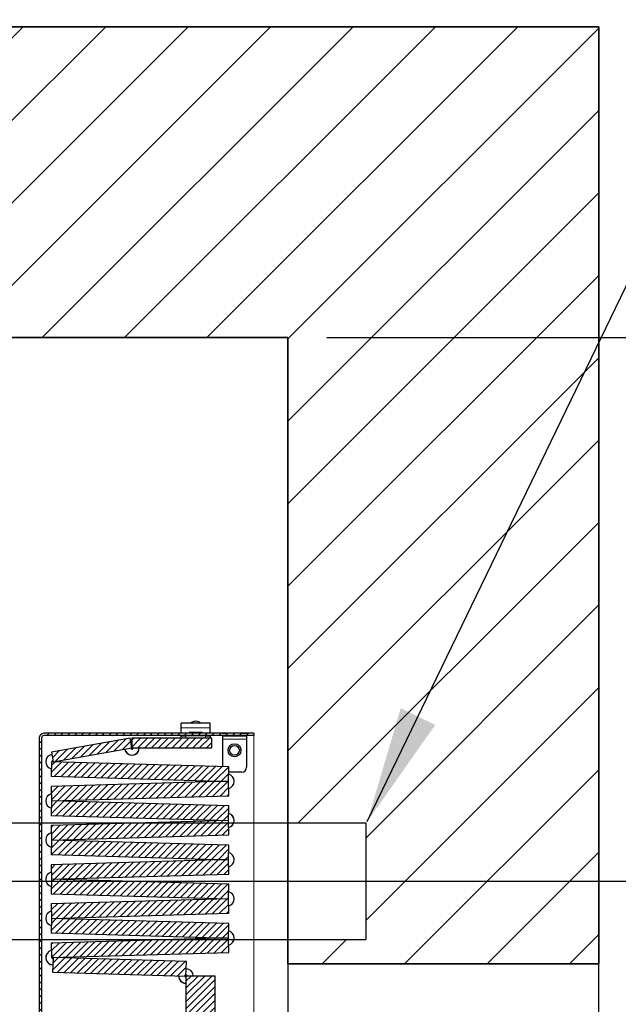
# Model space of a CAD drawing. Units: inches. Extents: x -1 to 416, y 3 to 299.
# Drawn here: x 263 to 279, y 215 to 241 of the extents above; entities that cross this region are included whole.
import ezdxf

# ---------------------------------------------------------------- set-up
doc = ezdxf.new("R2010")
doc.units = ezdxf.units.IN
doc.header["$MEASUREMENT"] = 0
doc.linetypes.add('CENTER', pattern=[2, 1.25, -0.25, 0.25, -0.25])
doc.linetypes.add('PHANTOM', pattern=[2.5, 1.25, -0.25, 0.25, -0.25, 0.25, -0.25])
for name, color, linetype in [('CENTER', 2, 'CENTER'), ('CUTLINE', 6, 'Continuous'), ('DIM', 3, 'Continuous'), ('HATCH', 5, 'Continuous')]:
    doc.layers.add(name, color=color, linetype=linetype)
doc.styles.add('PLAN_STYLE', font='txt.shx', dxfattribs={"height": 1.5})
doc.dimstyles.new('METRIC_PL', dxfattribs={"dimtxt": 1.5, "dimasz": 3, "dimexe": 1.5, "dimexo": 1, "dimgap": 1, "dimtad": 0, "dimtih": 1, "dimtoh": 1, "dimdec": 4, "dimzin": 0, "dimdsep": 46, "dimlunit": 5, "dimtxsty": 'PLAN_STYLE', "dimcen": 0.09, "dimadec": 0, "dimazin": 0, "dimtfac": 1, "dimtdec": 4, "dimtofl": 0, "dimtmove": 0, "dimatfit": 3, "dimfxl": 1.5, "dimfrac": 2, "dimtolj": 1, "dimtzin": 0, "dimarcsym": 0})
pattern_1 = [(45, (-2.4537, -93.83509), (-0.08838835, 0.08838834), [])]

# ---------------------------------------------------------------- blocks, each defined once
blk = doc.blocks.new('*D40')
at = {"layer": 'DEFPOINTS', "color": 0, "transparency": 16777216}
for p in [(270.389, 232.38), (270.389, 214.005), (304.682, 214.005)]:
    blk.add_point(p, dxfattribs=at)
at = {"layer": 'DIM', "color": 0, "lineweight": -2, "transparency": 16777216}
for p, q in [((304.682, 232.38), (304.682, 247.943)), ((304.682, 247.943), (307.682, 247.943)), ((271.389, 232.38), (306.182, 232.38)), ((304.682, 217.005), (304.682, 229.38)), ((271.389, 214.005), (306.182, 214.005))]:
    blk.add_line(p, q, dxfattribs=at)
at = {"layer": 'DIM', "color": 0, "transparency": 16777216}
for points in [[(304.182, 229.38), (305.182, 229.38), (304.682, 232.38)], [(304.182, 217.005), (305.182, 217.005), (304.682, 214.005)]]:
    blk.add_solid(points, dxfattribs=at)
at = {"layer": 'DIM', "color": 0, "transparency": 16777216, "insert": (309.432, 247.943), "char_height": 1.5, "attachment_point": 5, "rotation": 89.9544, "style": 'PLAN_STYLE'}
blk.add_mtext("\\A1;18 3/8'' [467mm]", dxfattribs=at)
blk = doc.blocks.new('*D41')
at = {"layer": 'DEFPOINTS', "color": 0, "transparency": 16777216}
for p in [(270.389, 232.38), (270.389, 218.38), (299.632, 218.38)]:
    blk.add_point(p, dxfattribs=at)
at = {"layer": 'DIM', "color": 0, "lineweight": -2, "transparency": 16777216}
for p, q in [((271.389, 232.38), (301.132, 232.38)), ((299.632, 229.38), (299.632, 221.38)), ((271.389, 218.38), (301.132, 218.38)), ((299.632, 218.38), (299.632, 208.846)), ((299.632, 208.846), (296.632, 208.846))]:
    blk.add_line(p, q, dxfattribs=at)
at = {"layer": 'DIM', "color": 0, "transparency": 16777216}
for points in [[(299.132, 229.38), (300.132, 229.38), (299.632, 232.38)], [(299.132, 221.38), (300.132, 221.38), (299.632, 218.38)]]:
    blk.add_solid(points, dxfattribs=at)
at = {"layer": 'DIM', "color": 0, "transparency": 16777216, "insert": (294.882, 208.846), "char_height": 1.5, "attachment_point": 5, "rotation": 89.9544, "style": 'PLAN_STYLE'}
blk.add_mtext("\\A1;14'' [356mm]", dxfattribs=at)
blk = doc.blocks.new('type 3')
at = {"linetype": 'Continuous', "lineweight": 0}
h = blk.add_hatch(dxfattribs=at)
h.set_pattern_fill('ANSI31', style=0)
h.set_pattern_definition(pattern_1)
edge = h.paths.add_edge_path(flags=0)
edge.add_arc((20.165, -10.354), 0.12, 315, 360)
edge.add_line((20.285, -10.354), (20.285, -2.935))
edge.add_arc((20.345, -2.935), 0.06, 90, 180, ccw=False)
edge.add_line((20.345, -2.875), (25.75, -2.875))
edge.add_line((25.75, -2.875), (25.75, -2.815))
edge.add_line((25.75, -2.815), (20.345, -2.815))
edge.add_arc((20.345, -2.935), 0.12, 90, 180)
edge.add_line((20.225, -2.935), (20.225, -10.354))
edge.add_arc((20.165, -10.354), 0.06, 315, 360, ccw=False)
edge.add_line((20.207, -10.397), (20.022, -10.583))
edge.add_line((20.022, -10.583), (20.064, -10.625))
edge.add_line((20.064, -10.625), (20.25, -10.439))
h = blk.add_hatch(dxfattribs=at)
h.set_pattern_fill('ANSI31', style=0)
h.set_pattern_definition(pattern_1)
h.paths.add_polyline_path([(20.538, -3.299), (20.581, -3.546), (22.612, -3.188), (22.569, -2.941)], flags=0)
h = blk.add_hatch(dxfattribs=at)
h.set_pattern_fill('ANSI31', style=0)
h.set_pattern_definition(pattern_1)
h.paths.add_polyline_path([(24.667, -3.188), (24.667, -2.938), (22.605, -2.938), (22.605, -3.188)], flags=0)
h = blk.add_hatch(dxfattribs=at)
h.set_pattern_fill('ANSI31', style=0)
h.set_pattern_definition(pattern_1)
h.paths.add_polyline_path([(20.531, -3.919), (25.092, -4.051), (25.103, -3.676), (20.542, -3.545)], flags=0)
h = blk.add_hatch(dxfattribs=at)
h.set_pattern_fill('ANSI31', style=0)
h.set_pattern_definition(pattern_1)
h.paths.add_polyline_path([(20.542, -4.555), (25.103, -4.424), (25.092, -4.049), (20.531, -4.181)], flags=0)
h = blk.add_hatch(dxfattribs=at)
h.set_pattern_fill('ANSI31', style=0)
h.set_pattern_definition(pattern_1)
h.paths.add_polyline_path([(20.531, -4.928), (25.092, -5.06), (25.103, -4.685), (20.542, -4.553)], flags=0)
h = blk.add_hatch(dxfattribs=at)
h.set_pattern_fill('ANSI31', style=0)
h.set_pattern_definition(pattern_1)
h.paths.add_polyline_path([(20.542, -5.564), (25.103, -5.432), (25.092, -5.057), (20.531, -5.189)], flags=0)
h = blk.add_hatch(dxfattribs=at)
h.set_pattern_fill('ANSI31', style=0)
h.set_pattern_definition(pattern_1)
h.paths.add_polyline_path([(20.531, -5.937), (25.092, -6.068), (25.103, -5.693), (20.542, -5.562)], flags=0)
h = blk.add_hatch(dxfattribs=at)
h.set_pattern_fill('ANSI31', style=0)
h.set_pattern_definition(pattern_1)
h.paths.add_polyline_path([(20.542, -6.573), (25.103, -6.441), (25.092, -6.066), (20.531, -6.198)], flags=0)
h = blk.add_hatch(dxfattribs=at)
h.set_pattern_fill('ANSI31', style=0)
h.set_pattern_definition(pattern_1)
h.paths.add_polyline_path([(20.531, -6.945), (25.092, -7.077), (25.103, -6.702), (20.542, -6.57)], flags=0)
h = blk.add_hatch(dxfattribs=at)
h.set_pattern_fill('ANSI31', style=0)
h.set_pattern_definition(pattern_1)
h.paths.add_polyline_path([(20.542, -7.581), (25.103, -7.449), (25.092, -7.075), (20.531, -7.206)], flags=0)
h = blk.add_hatch(dxfattribs=at)
h.set_pattern_fill('ANSI31', style=0)
h.set_pattern_definition(pattern_1)
h.paths.add_polyline_path([(20.531, -7.954), (25.092, -8.085), (25.103, -7.711), (20.542, -7.579)], flags=0)
h = blk.add_hatch(dxfattribs=at)
h.set_pattern_fill('ANSI31', style=0)
h.set_pattern_definition(pattern_1)
h.paths.add_polyline_path([(20.542, -8.59), (25.103, -8.458), (25.092, -8.083), (20.531, -8.215)], flags=0)
h = blk.add_hatch(dxfattribs=at)
h.set_pattern_fill('ANSI31', style=0)
h.set_pattern_definition(pattern_1)
h.paths.add_polyline_path([(20.581, -8.589), (20.57, -8.963), (24, -9.063), (24.011, -8.688)], flags=0)
h = blk.add_hatch(dxfattribs=at)
h.set_pattern_fill('ANSI31', style=0)
h.set_pattern_definition(pattern_1)
h.paths.add_polyline_path([(24, -11.688), (24.75, -11.688), (24.75, -9.063), (24, -9.063)], flags=0)
at = {"color": 7, "linetype": 'Continuous', "lineweight": 30}
for p, q in [((24.162, -2.527), (24.123, -2.556)), ((24.377, -2.556), (24.338, -2.527)), ((24.625, -2.556), (23.875, -2.556)), ((23.875, -2.676), (23.875, -2.556)), ((23.875, -2.815), (23.875, -2.676)), ((24.1, -2.788), (24.4, -2.788)), ((24.625, -2.676), (24.625, -2.556)), ((24.625, -2.815), (24.625, -2.676)), ((20.225, -2.935), (20.225, -10.354)), ((20.285, -2.935), (20.285, -10.354)), ((25.75, -2.815), (20.345, -2.815)), ((25.75, -2.875), (20.345, -2.875)), ((22.569, -2.941), (20.538, -3.299)), ((22.612, -3.188), (22.569, -2.941)), ((22.605, -2.938), (22.605, -3.188)), ((24.667, -2.938), (22.605, -2.938)), ((23.875, -2.878), (23.875, -2.875)), ((23.875, -2.938), (23.875, -2.878)), ((23.875, -2.878), (24, -2.878)), ((24.5, -2.878), (24, -2.878)), ((24.08, -2.808), (24.08, -2.815)), ((24.08, -2.875), (24.08, -2.878)), ((24.42, -2.815), (24.42, -2.808)), ((24.42, -2.878), (24.42, -2.875)), ((24.5, -2.878), (24.625, -2.878)), ((24.625, -2.878), (24.625, -2.875)), ((24.625, -2.878), (24.625, -2.938)), ((24.667, -3.188), (24.667, -2.938)), ((24.938, -2.815), (24.938, -2.813)), ((24.938, -2.813), (25.063, -2.813)), ((24.938, -2.888), (24.938, -2.875)), ((25.063, -2.888), (24.938, -2.888)), ((24.938, -2.888), (24.938, -2.963)), ((24.938, -2.963), (24.938, -3.671)), ((25.438, -2.813), (25.063, -2.813)), ((25.438, -2.888), (25.063, -2.888)), ((25.438, -2.813), (25.563, -2.813)), ((25.563, -2.888), (25.438, -2.888)), ((25.563, -2.813), (25.563, -2.815)), ((25.563, -2.875), (25.563, -2.888)), ((25.563, -2.888), (25.563, -2.963)), ((25.563, -2.963), (25.563, -3.688)), ((25.75, -2.815), (25.75, -2.875)), ((20.581, -3.546), (22.612, -3.188)), ((22.605, -3.188), (24.667, -3.188)), ((20.542, -3.545), (20.531, -3.919)), ((20.538, -3.299), (20.581, -3.546)), ((25.103, -3.676), (20.542, -3.545)), ((25.092, -4.051), (25.103, -3.676)), ((20.531, -3.919), (25.092, -4.051)), ((25.092, -4.049), (20.531, -4.181)), ((25.103, -4.424), (25.092, -4.049)), ((25.438, -3.813), (25.099, -3.813)), ((20.531, -4.181), (20.542, -4.555)), ((20.542, -4.553), (20.531, -4.928)), ((20.542, -4.555), (25.103, -4.424)), ((25.103, -4.685), (20.542, -4.553)), ((25.092, -5.06), (25.103, -4.685)), ((20.531, -4.928), (25.092, -5.06)), ((25.092, -5.057), (20.531, -5.189)), ((25.103, -5.432), (25.092, -5.057)), ((20.531, -5.189), (20.542, -5.564)), ((20.542, -5.562), (20.531, -5.937)), ((20.542, -5.564), (25.103, -5.432)), ((25.103, -5.693), (20.542, -5.562)), ((25.092, -6.068), (25.103, -5.693)), ((20.531, -5.937), (25.092, -6.068)), ((25.092, -6.066), (20.531, -6.198)), ((25.103, -6.441), (25.092, -6.066)), ((20.531, -6.198), (20.542, -6.573)), ((20.542, -6.57), (20.531, -6.945)), ((20.542, -6.573), (25.103, -6.441)), ((25.103, -6.702), (20.542, -6.57)), ((25.092, -7.077), (25.103, -6.702)), ((20.531, -6.945), (25.092, -7.077)), ((25.092, -7.075), (20.531, -7.206)), ((25.103, -7.449), (25.092, -7.075)), ((20.531, -7.206), (20.542, -7.581)), ((20.542, -7.579), (20.531, -7.954)), ((20.542, -7.581), (25.103, -7.449)), ((25.103, -7.711), (20.542, -7.579)), ((25.092, -8.085), (25.103, -7.711)), ((20.531, -7.954), (25.092, -8.085)), ((25.092, -8.083), (20.531, -8.215)), ((25.103, -8.458), (25.092, -8.083)), ((20.531, -8.215), (20.542, -8.59)), ((20.542, -8.59), (25.103, -8.458)), ((20.581, -8.589), (20.57, -8.963)), ((24.011, -8.688), (20.581, -8.589)), ((24, -9.063), (24.011, -8.688)), ((20.57, -8.963), (24, -9.063)), ((24, -9.063), (24, -11.688)), ((24.75, -9.063), (24, -9.063)), ((24.75, -11.688), (24.75, -9.063))]:
    blk.add_line(p, q, dxfattribs=at)
at = {"color": 7, "linetype": 'PHANTOM', "lineweight": 0}
for p, q in [((24.625, -2.676), (23.875, -2.676)), ((24, -2.878), (24, -2.938)), ((24.42, -2.808), (24.08, -2.808)), ((24.5, -2.938), (24.5, -2.878)), ((25.563, -2.963), (24.938, -2.963)), ((25.063, -2.813), (25.063, -2.815)), ((25.063, -2.875), (25.063, -2.888)), ((25.438, -2.815), (25.438, -2.813)), ((25.438, -2.888), (25.438, -2.875))]:
    blk.add_line(p, q, dxfattribs=at)
at = {"color": 7, "linetype": 'Continuous', "lineweight": 0}
blk.add_line((25.75, -46.479), (25.75, -2.813), dxfattribs=at)
at = {"color": 7, "linetype": 'Continuous', "lineweight": 30}
for radius in [0.167, 0.125]:
    blk.add_circle((25.25, -3.25), radius, dxfattribs=at)
for centre, radius, start, end in [((24.25, -2.655), 0.155, 55.2941, 124.7059), ((24.1, -2.808), 0.02, 90, 180), ((24.4, -2.808), 0.02, 0, 90), ((20.345, -2.935), 0.12, 90, 180), ((20.345, -2.935), 0.06, 90, 180), ((22.612, -3.188), 0.187, 92.3241, 100), ((22.612, -3.188), 0.188, 92.3241, 100), ((22.612, -3.188), 0.188, 190, 0), ((22.612, -3.188), 0.188, 190, 270), ((22.612, -3.188), 0.0313, 190, 0), ((22.612, -3.188), 0.0313, 190, 270), ((22.612, -3.188), 0.0312, 270, 0), ((22.612, -3.188), 0.188, 270, 0), ((20.581, -3.546), 0.188, 100, 256.3168), ((20.581, -3.546), 0.188, 100, 256.3168), ((20.581, -3.546), 0.0313, 100, 178.3458), ((20.581, -3.546), 0.0313, 100, 178.3458), ((20.581, -3.546), 0.0313, 358.3458, 10), ((20.581, -3.546), 0.0312, 358.3458, 10), ((20.581, -3.546), 0.187, 358.3458, 10), ((20.581, -3.546), 0.188, 358.3458, 10), ((25.438, -3.688), 0.125, 270, 0), ((25.053, -4.05), 0.188, 178.3458, 181.6542), ((25.053, -4.05), 0.188, 178.3458, 181.6542), ((25.053, -4.05), 0.0313, 178.3458, 181.6542), ((25.053, -4.05), 0.0313, 178.3458, 181.6542), ((25.053, -4.05), 0.188, 283.6832, 76.3168), ((25.053, -4.05), 0.188, 283.6832, 76.3168), ((20.581, -4.554), 0.188, 103.6832, 256.3168), ((20.581, -4.554), 0.188, 103.6832, 256.3168), ((20.581, -4.554), 0.0313, 358.3458, 1.6542), ((20.581, -4.554), 0.0313, 358.3458, 1.6542), ((20.581, -4.554), 0.188, 358.3458, 1.6542), ((20.581, -4.554), 0.188, 358.3458, 1.6542), ((25.053, -5.059), 0.188, 178.3458, 181.6542), ((25.053, -5.059), 0.188, 178.3458, 181.6542), ((25.053, -5.059), 0.0313, 178.3458, 181.6542), ((25.053, -5.059), 0.0313, 178.3458, 181.6542), ((25.053, -5.059), 0.187, 283.6832, 76.3168), ((25.053, -5.059), 0.188, 283.6832, 76.3168), ((20.581, -5.563), 0.187, 103.6832, 256.3168), ((20.581, -5.563), 0.188, 103.6832, 256.3168), ((20.581, -5.563), 0.0313, 358.3458, 1.6542), ((20.581, -5.563), 0.0313, 358.3458, 1.6542), ((20.581, -5.563), 0.188, 358.3458, 1.6542), ((20.581, -5.563), 0.188, 358.3458, 1.6542), ((25.053, -6.067), 0.188, 178.3458, 181.6542), ((25.053, -6.067), 0.188, 178.3458, 181.6542), ((25.053, -6.067), 0.0313, 178.3458, 181.6542), ((25.053, -6.067), 0.0313, 178.3458, 181.6542), ((25.053, -6.067), 0.188, 283.6832, 76.3168), ((25.053, -6.067), 0.188, 283.6832, 76.3168), ((20.581, -6.571), 0.188, 103.6832, 256.3168), ((20.581, -6.571), 0.188, 103.6832, 256.3168), ((20.581, -6.571), 0.0313, 358.3458, 1.6542), ((20.581, -6.571), 0.0312, 358.3458, 1.6542), ((20.581, -6.571), 0.188, 358.3458, 1.6542), ((20.581, -6.571), 0.187, 358.3458, 1.6542), ((25.053, -7.076), 0.188, 178.3458, 181.6542), ((25.053, -7.076), 0.187, 178.3458, 181.6542), ((25.053, -7.076), 0.0313, 178.3458, 181.6542), ((25.053, -7.076), 0.0312, 178.3458, 181.6542), ((25.053, -7.076), 0.188, 283.6832, 76.3168), ((25.053, -7.076), 0.188, 283.6832, 76.3168), ((20.581, -7.58), 0.188, 103.6832, 256.3168), ((20.581, -7.58), 0.188, 103.6832, 256.3168), ((20.581, -7.58), 0.0312, 358.3458, 1.6542), ((20.581, -7.58), 0.0312, 358.3458, 1.6542), ((20.581, -7.58), 0.188, 358.3458, 1.6542), ((20.581, -7.58), 0.187, 358.3458, 1.6542), ((25.053, -8.084), 0.188, 178.3458, 181.6542), ((25.053, -8.084), 0.187, 178.3458, 181.6542), ((25.053, -8.084), 0.0313, 178.3458, 181.6542), ((25.053, -8.084), 0.0313, 178.3458, 181.6542), ((25.053, -8.084), 0.187, 283.6832, 76.3168), ((25.053, -8.084), 0.188, 283.6832, 76.3168), ((20.581, -8.589), 0.187, 103.6832, 268.3458), ((20.581, -8.589), 0.188, 103.6832, 268.3458), ((20.581, -8.589), 0.0313, 181.6542, 268.3458), ((20.581, -8.589), 0.0313, 181.6542, 268.3458), ((20.581, -8.589), 0.0312, 358.3458, 1.6542), ((20.581, -8.589), 0.0313, 358.3458, 1.6542), ((20.581, -8.589), 0.188, 358.3458, 1.6542), ((20.581, -8.589), 0.188, 358.3458, 1.6542), ((24, -9.063), 0.188, 178.3458, 268.3458), ((24, -9.063), 0.188, 178.3458, 180), ((24, -9.063), 0.188, 180, 270), ((24, -9.063), 0.0313, 178.3458, 268.3458), ((24, -9.063), 0.0313, 178.3458, 180), ((24, -9.063), 0.0313, 180, 270), ((24, -9.063), 0.0313, 268.3458, 270), ((24, -9.063), 0.0312, 0, 88.3458), ((24, -9.063), 0.0312, 0, 88.3458), ((24, -9.063), 0.188, 0, 88.3458), ((24, -9.063), 0.188, 0, 88.3458), ((24, -9.063), 0.188, 268.3458, 270)]:
    blk.add_arc(centre, radius, start, end, dxfattribs=at)
blk = doc.blocks.new('T336X54')
blk.add_blockref('type 3', (-26.625, 52.625))

msp = doc.modelspace()

# ---------------------------------------------------------------- hatches: boundary and pattern name
at = {"layer": 'HATCH'}
h = msp.add_hatch(dxfattribs=at)
h.set_pattern_fill('ANSI31', color=256, scale=12, style=0)
h.set_pattern_definition([(45, (-0.0553, 4.3228), (-1.06066, 1.06066), [])])
h.paths.add_polyline_path([(237.38927, 240.37951), (237.38927, 232.37951), (270.38927, 232.37951), (270.38927, 232.37951), (270.38927, 219.87951), (272.38927, 219.87951), (272.38927, 216.87951), (270.38927, 216.87951), (270.38927, 216.25191), (278.38927, 216.25191), (278.38927, 240.37951)])

# ---------------------------------------------------------------- linework, layer by layer
at = {"linetype": 'ByBlock'}
for p, q in [((207.39167, 219.87951), (272.38927, 219.87951)), ((272.38927, 219.87951), (272.38927, 216.87951)), ((207.39167, 216.87951), (272.38927, 216.87951))]:
    msp.add_line(p, q, dxfattribs=at)
for points in [[(278.38927, 240.37951), (201.38927, 240.37951), (201.38927, 164.377), (278.38927, 164.377)], [(270.38927, 172.37701), (209.38927, 172.37701), (209.38927, 232.37951), (270.38927, 232.37951)]]:
    msp.add_lwpolyline(points, close=True)
at = {"layer": 'CENTER', "linetype": 'ByBlock'}
msp.add_line((206.39167, 218.37951), (273.54728, 218.37951), dxfattribs=at)
at = {"layer": 'CUTLINE'}
msp.add_lwpolyline([(212.38927, 172.37701), (209.38927, 172.37701), (209.38927, 232.37951), (270.38927, 232.37951), (270.38927, 216.25191), (278.38927, 216.25191), (278.38927, 240.37951), (201.38927, 240.37951), (201.38927, 164.377), (278.38927, 164.377), (278.38927, 177.00192), (270.38927, 177.00192), (270.38927, 172.37701), (245.26576, 172.37701)], dxfattribs=at)
msp.add_lwpolyline([(209.38927, 232.37951), (209.38927, 172.37701), (212.38927, 172.37701), (212.38927, 164.37701), (201.38927, 164.377), (201.38927, 240.37951), (278.38927, 240.37951), (278.38927, 216.25191), (270.38927, 216.25191), (270.38927, 232.37951)], close=True, dxfattribs=at)

# ---------------------------------------------------------------- block references
msp.add_blockref('T336X54', (270.38927, 172.37701))

# ---------------------------------------------------------------- dimensions: what is measured, and where the dimension line sits
at = {"layer": 'DIM'}
for base, p2, picture, middle in [((304.68229, 214.00451), (270.38927, 214.00451), '*D40', (309.43229, 247.94295)), ((299.63178, 218.37951), (270.38927, 218.37951), '*D41', (294.88178, 208.84628))]:
    dim = msp.add_linear_dim(base=base, p1=(270.38927, 232.37951), p2=p2, angle=90, dimstyle='METRIC_PL', override={"dimpost": "''"}, dxfattribs=at)
    dim.commit()
    dim.dimension.update_dxf_attribs({"geometry": picture, "text_midpoint": middle, "dimtype": 160, "text_rotation": 89.954374})

# ---------------------------------------------------------------- leaders
at = {"layer": 'DIM', "linetype": 'ByBlock'}
msp.add_leader([(272.43078, 219.9177), (282.03905, 239.80431)], dimstyle='METRIC_PL', dxfattribs=at)

doc.saveas('drawing.dxf')
